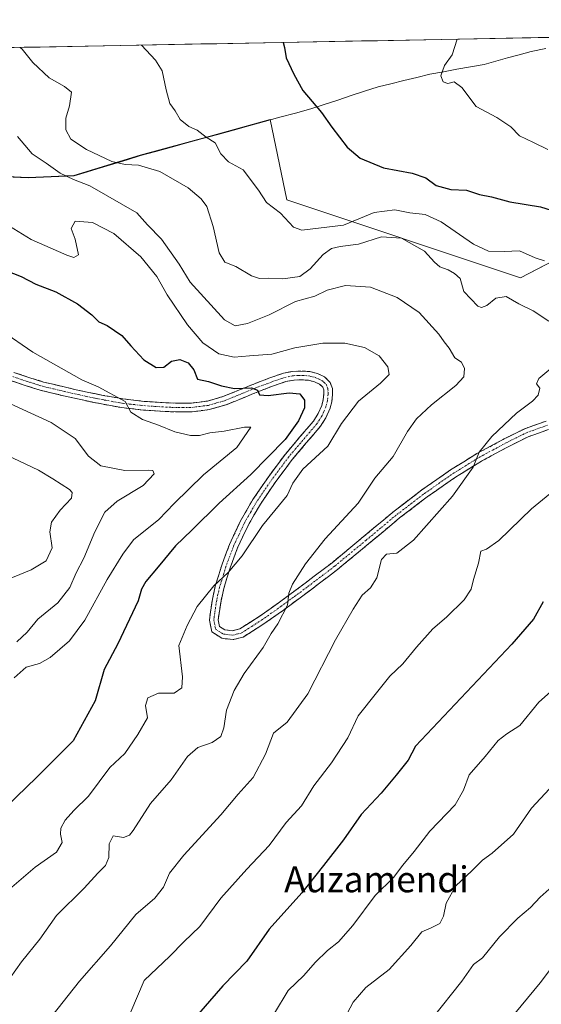
# Model space of a CAD drawing. Units: metres. Extents: x 627615 to 631064, y 4745809 to 4748187.
# Drawn here: x 629217 to 629379, y 4747857 to 4748161 of the extents above; entities that cross this region are included whole.
import ezdxf
from ezdxf.enums import TextEntityAlignment as Align

# ---------------------------------------------------------------- set-up
doc = ezdxf.new("R2010")
doc.units = ezdxf.units.M
doc.header["$MEASUREMENT"] = 0
doc.linetypes.add('TRAZO_Y_PUNTO', pattern=[1, 0.5, -0.25, 0, -0.25])
doc.linetypes.add('TRAZOSX2', pattern=[1.5, 1, -0.5])
for name, color, linetype, lineweight in [('Arbolado forestal CxS', 92, 'Continuous', 0), ('Camino', 19, 'TRAZOSX2', 0), ('Camino Cxs', 19, 'Continuous', 0), ('Camino eje', 19, 'TRAZO_Y_PUNTO', 0), ('Curva de nivel maestra', 36, 'Continuous', 30), ('Curva de nivel normal', 36, 'Continuous', 0), ('Municipio', 9, 'Continuous', 13), ('Municipio CxS', 142, 'Continuous', 0), ('Texto cartográfico', 19, 'Continuous', 0)]:
    doc.layers.add(name, color=color, linetype=linetype, lineweight=lineweight)
doc.styles.add('Arial', font='txt', dxfattribs={"height": 0.2})

# ---------------------------------------------------------------- blocks, each defined once
blk = doc.blocks.new('*U150')
at = {"layer": 'Arbolado forestal CxS', "color": 92, "linetype": 'Continuous', "lineweight": 0}
blk.add_polyline3d([(629191.2273, 4748113.9493, 953.0784), (629219.8073, 4748112.6687, 956.5893), (629234.0173, 4748113.2385, 959.1711), (629254.5777, 4748119.5281, 965.1893), (629276.1579, 4748125.4577, 970.0168), (629294.7783, 4748130.5649, 973.1001), (629299.9171, 4748105.7249, 970.9307), (629372.3145, 4748081.5911, 966.1649), (629410.0225, 4748101.1981, 975.0522)], dxfattribs=at)
blk = doc.blocks.new('*U173')
at = {"layer": 'Municipio CxS', "color": 142, "linetype": 'Continuous', "lineweight": 0}
for points in [[(629213.5874, 4748152.8506, 964.2524), (629218.5625, 4748152.9441, 964.9428), (629223.5377, 4748153.0376, 965.8016), (629228.5129, 4748153.1312, 966.6479), (629233.4881, 4748153.2247, 967.4497), (629238.4633, 4748153.3182, 968.2042), (629243.4385, 4748153.4118, 968.8222), (629248.4137, 4748153.5053, 969.3874), (629253.3889, 4748153.5988, 969.8765), (629258.3641, 4748153.6924, 970.2142), (629263.3392, 4748153.7859, 970.6868), (629268.3144, 4748153.8794, 971.1979), (629273.2896, 4748153.973, 971.7561), (629278.2648, 4748154.0665, 972.5098), (629283.24, 4748154.16, 973.2059), (629288.2152, 4748154.2536, 973.7978), (629293.1904, 4748154.3471, 974.2343), (629298.1656, 4748154.4406, 974.7779), (629303.1407, 4748154.5342, 975.3487), (629308.1159, 4748154.6277, 975.8243), (629313.0911, 4748154.7212, 976.342), (629318.0663, 4748154.8147, 976.6603), (629323.0415, 4748154.9083, 977.0194), (629328.0167, 4748155.0018, 977.4304), (629332.9919, 4748155.0953, 977.916), (629337.9671, 4748155.1889, 978.335), (629342.9423, 4748155.2824, 978.7045), (629347.9174, 4748155.3759, 979.2637), (629352.8926, 4748155.4695, 979.9969), (629357.8678, 4748155.563, 980.5911), (629362.843, 4748155.6565, 981.2497), (629367.8182, 4748155.7501, 981.9932), (629372.7934, 4748155.8436, 982.6446), (629377.7686, 4748155.9371, 983.3498), (629382.7438, 4748156.0307, 983.8069)], [(629380.1, 4748152.5425, 983.2997), (629375.55, 4748151.65, 982.852), (629371.9225, 4748150.65, 982.3139), (629368.295, 4748149.65, 981.8303), (629364.6675, 4748148.65, 981.4225), (629361.04, 4748147.65, 981.1014), (629356.835, 4748146.89, 980.6246), (629352.63, 4748146.13, 980.1919), (629348.425, 4748145.37, 979.8921), (629344.22, 4748144.61, 979.4614), (629340.21, 4748143.635, 978.801), (629336.2, 4748142.66, 978.0201), (629332.19, 4748141.685, 977.6049), (629328.18, 4748140.71, 977.241), (629324.02, 4748139.35, 976.8366), (629319.86, 4748137.99, 976.5609), (629315.7, 4748136.63, 976.2468), (629311.54, 4748135.27, 975.1414), (629307.38, 4748133.91, 974.7383), (629302.5836, 4748132.5927, 974.1588), (629297.7873, 4748131.2755, 973.4288), (629292.9909, 4748129.9582, 972.9184), (629288.1945, 4748128.6409, 972.2893), (629283.3982, 4748127.3236, 971.4441), (629278.6018, 4748126.0064, 970.5532), (629273.8055, 4748124.6891, 969.6862), (629269.0091, 4748123.3718, 968.8109), (629264.2127, 4748122.0545, 967.9224), (629259.4164, 4748120.7373, 966.9825), (629254.62, 4748119.42, 966.0114), (629250.51, 4748118.164, 965.2534), (629246.4, 4748116.908, 964.8715), (629242.29, 4748115.652, 963.383), (629238.18, 4748114.396, 961.6765), (629234.07, 4748113.14, 960.0736), (629229.3333, 4748112.95, 959.092), (629224.5967, 4748112.76, 958.1026), (629219.86, 4748112.57, 957.3087), (629219.86, 4748112.57, 957.3087), (629215.095, 4748112.7833, 956.8895)]]:
    blk.add_polyline3d(points, dxfattribs=at)
blk = doc.blocks.new('*U175')
at = {"layer": 'Municipio', "color": 9, "linetype": 'Continuous', "lineweight": 13}
blk.add_polyline3d([(629215.095, 4748112.7833, 956.8895), (629219.86, 4748112.57, 957.3087), (629224.5967, 4748112.76, 958.1026), (629229.3333, 4748112.95, 959.092), (629234.07, 4748113.14, 960.0736), (629238.18, 4748114.396, 961.6765), (629242.29, 4748115.652, 963.383), (629246.4, 4748116.908, 964.8715), (629250.51, 4748118.164, 965.2534), (629254.62, 4748119.42, 966.0114), (629259.4164, 4748120.7373, 966.9825), (629264.2127, 4748122.0545, 967.9224), (629269.0091, 4748123.3718, 968.8109), (629273.8055, 4748124.6891, 969.6862), (629278.6018, 4748126.0064, 970.5532), (629283.3982, 4748127.3236, 971.4441), (629288.1945, 4748128.6409, 972.2893), (629292.9909, 4748129.9582, 972.9184), (629297.7873, 4748131.2755, 973.4288), (629302.5836, 4748132.5927, 974.1588), (629307.38, 4748133.91, 974.7383), (629311.54, 4748135.27, 975.1414), (629315.7, 4748136.63, 976.2468), (629319.86, 4748137.99, 976.5609), (629324.02, 4748139.35, 976.8366), (629328.18, 4748140.71, 977.241), (629332.19, 4748141.685, 977.6049), (629336.2, 4748142.66, 978.0201), (629340.21, 4748143.635, 978.801), (629344.22, 4748144.61, 979.4614), (629348.425, 4748145.37, 979.8921), (629352.63, 4748146.13, 980.1919), (629356.835, 4748146.89, 980.6246), (629361.04, 4748147.65, 981.1014), (629364.6675, 4748148.65, 981.4225), (629368.295, 4748149.65, 981.8303), (629371.9225, 4748150.65, 982.3139), (629375.55, 4748151.65, 982.852), (629380.1, 4748152.5425, 983.2997)], dxfattribs=at)
blk = doc.blocks.new('*U176')
at = {"layer": 'Municipio', "color": 9, "linetype": 'Continuous', "lineweight": 13}
blk.add_polyline3d([(629215.095, 4748112.7833, 956.8895), (629219.86, 4748112.57, 957.3087), (629224.5967, 4748112.76, 958.1026), (629229.3333, 4748112.95, 959.092), (629234.07, 4748113.14, 960.0736), (629238.18, 4748114.396, 961.6765), (629242.29, 4748115.652, 963.383), (629246.4, 4748116.908, 964.8715), (629250.51, 4748118.164, 965.2534), (629254.62, 4748119.42, 966.0114), (629259.4164, 4748120.7373, 966.9825), (629264.2127, 4748122.0545, 967.9224), (629269.0091, 4748123.3718, 968.8109), (629273.8055, 4748124.6891, 969.6862), (629278.6018, 4748126.0064, 970.5532), (629283.3982, 4748127.3236, 971.4441), (629288.1945, 4748128.6409, 972.2893), (629292.9909, 4748129.9582, 972.9184), (629297.7873, 4748131.2755, 973.4288), (629302.5836, 4748132.5927, 974.1588), (629307.38, 4748133.91, 974.7383), (629311.54, 4748135.27, 975.1414), (629315.7, 4748136.63, 976.2468), (629319.86, 4748137.99, 976.5609), (629324.02, 4748139.35, 976.8366), (629328.18, 4748140.71, 977.241), (629332.19, 4748141.685, 977.6049), (629336.2, 4748142.66, 978.0201), (629340.21, 4748143.635, 978.801), (629344.22, 4748144.61, 979.4614), (629348.425, 4748145.37, 979.8921), (629352.63, 4748146.13, 980.1919), (629356.835, 4748146.89, 980.6246), (629361.04, 4748147.65, 981.1014), (629364.6675, 4748148.65, 981.4225), (629368.295, 4748149.65, 981.8303), (629371.9225, 4748150.65, 982.3139), (629375.55, 4748151.65, 982.852), (629380.1, 4748152.5425, 983.2997)], dxfattribs=at)
blk = doc.blocks.new('*U240')
at = {"layer": 'Curva de nivel maestra', "color": 36, "linetype": 'Continuous', "lineweight": 30}
for points in [[(629298.8, 4748154.45, 975), (629299.22, 4748152.93, 975), (629299.69, 4748149.69, 975), (629302.1, 4748144.6, 975), (629304.9, 4748139.54, 975), (629310.66, 4748132.73, 975), (629313.92, 4748128.18, 975), (629318.6, 4748122.04, 975), (629322.6, 4748118.64, 975), (629329.86, 4748115.64, 975), (629338.72, 4748113.96, 975), (629342.96, 4748112.54, 975), (629346.22, 4748110.12, 975), (629350.73, 4748108.9, 975), (629355.58, 4748108.75, 975), (629359.65, 4748107.43, 975), (629363.31, 4748106.68, 975), (629369, 4748105.15, 975), (629378.5, 4748103.6, 975), (629383.78, 4748101.9, 975)], [(629379.35, 4747981.34, 975), (629376.3, 4747975.89, 975), (629369.58, 4747968.21, 975), (629339.76, 4747936.64, 975), (629337.47, 4747932.31, 975), (629333.77, 4747927.67, 975), (629329.18, 4747922.12, 975), (629323.01, 4747915.45, 975), (629317.47, 4747907.67, 975), (629311.26, 4747899.73, 975), (629304.56, 4747891.26, 975), (629294.45, 4747880.01, 975), (629287.52, 4747870.1, 975), (629280.13, 4747862.46, 975), (629270.51, 4747851.38, 975)]]:
    blk.add_polyline3d(points, dxfattribs=at)
blk = doc.blocks.new('*U251')
at = {"layer": 'Curva de nivel maestra', "color": 36, "linetype": 'Continuous', "lineweight": 30}
blk.add_polyline3d([(629210.48, 4748084.78, 950), (629217.64, 4748082.02, 950), (629222.2, 4748079.68, 950), (629228.41, 4748077.29, 950), (629235.08, 4748073.56, 950), (629239.52, 4748070.09, 950), (629241.7, 4748067.94, 950), (629244.28, 4748066.86, 950), (629248.88, 4748063.79, 950), (629251.65, 4748060.56, 950), (629255.71, 4748056.24, 950), (629259.44, 4748053.82, 950), (629261.83, 4748053.9, 950), (629264.21, 4748055.76, 950), (629266.77, 4748056.34, 950), (629269.38, 4748055.29, 950), (629271.16, 4748053.07, 950), (629272.24, 4748050.2, 950), (629275.72, 4748049.54, 950), (629279.67, 4748048.16, 950), (629283.76, 4748047.38, 950), (629289, 4748047.58, 950), (629290.9, 4748046.81, 950), (629291.5, 4748045.42, 950), (629294.13, 4748045.14, 950), (629300.68, 4748046.01, 950), (629303.98, 4748045.66, 950), (629305.46, 4748043.72, 950), (629305.38, 4748041.34, 950), (629303.55, 4748037.3, 950), (629299.4, 4748031.54, 950), (629288.78, 4748020.67, 950), (629279.01, 4748011.8, 950), (629270.55, 4748003.49, 950), (629265.43, 4747998.68, 950), (629260.09, 4747992.1, 950), (629256.28, 4747987.63, 950), (629254.9, 4747985.25, 950), (629253.88, 4747981.65, 950), (629247.6, 4747968.29, 950), (629243.4, 4747960.35, 950), (629240.55, 4747950.66, 950), (629233.79, 4747938.29, 950), (629222.43, 4747926.89, 950), (629209.98, 4747914.98, 950)], dxfattribs=at)

msp = doc.modelspace()

# ---------------------------------------------------------------- linework, layer by layer
at = {"layer": 'Arbolado forestal CxS', "color": 92, "linetype": 'Continuous', "lineweight": 0}
for points in [[(629410.02, 4748101.2, 975.05), (629372.31, 4748081.59, 966.16), (629299.92, 4748105.72, 970.93), (629294.78, 4748130.56, 973.1), (629276.16, 4748125.46, 970.02), (629254.58, 4748119.53, 965.19), (629234.02, 4748113.24, 959.17), (629219.81, 4748112.67, 956.59), (629191.23, 4748113.95, 953.08), (629162.28, 4748113.95, 947.95), (629145.56, 4748113.5, 945.29), (629137.29, 4748113.28, 944.1), (629112.35, 4748115.9, 943.27), (629091.73, 4748118.5, 942.59), (629068.81, 4748121.93, 939.06), (629052.77, 4748124.25, 937.41), (629033.3, 4748126.36, 934.95), (629031.74, 4748126.46, 934.52), (629038.24, 4748142.14, 941.62), (629049.8, 4748149.26, 948.38), (629049.84, 4748149.77, 948.59), (629673.4, 4748161.49, 986.42)], [(629673.4, 4748161.49, 986.42), (629049.84, 4748149.77, 948.59)], [(629410.02, 4748101.2, 975.05), (629372.31, 4748081.59, 966.16), (629299.92, 4748105.72, 970.93), (629294.78, 4748130.56, 973.1), (629276.16, 4748125.46, 970.02), (629254.58, 4748119.53, 965.19), (629234.02, 4748113.24, 959.17), (629219.81, 4748112.67, 956.59), (629191.23, 4748113.95, 953.08), (629162.28, 4748113.95, 947.95), (629145.56, 4748113.5, 945.29)], [(629410.02, 4748101.2, 975.05), (629372.31, 4748081.59, 966.16), (629299.92, 4748105.72, 970.93), (629294.78, 4748130.56, 973.1), (629276.16, 4748125.46, 970.02), (629254.58, 4748119.53, 965.19), (629234.02, 4748113.24, 959.17), (629219.81, 4748112.67, 956.59), (629191.23, 4748113.95, 953.08), (629162.28, 4748113.95, 947.95), (629145.56, 4748113.5, 945.29)]]:
    msp.add_polyline3d(points, dxfattribs=at)
at = {"layer": 'Camino', "color": 19, "linetype": 'TRAZOSX2', "lineweight": 0}
for points in [[(629215.46, 4748052.3), (629220.05, 4748050.78), (629224.64, 4748049.33), (629231.37, 4748047.71), (629238.14, 4748046.22), (629243.62, 4748045.1), (629249.15, 4748044.11), (629255.81, 4748043.36), (629262.46, 4748042.93), (629266.45, 4748042.76), (629270.43, 4748042.83), (629275.36, 4748043.45), (629280.16, 4748044.81), (629285.31, 4748046.9), (629290.43, 4748049.01), (629294.63, 4748050.59), (629298.91, 4748052.08), (629301.81, 4748052.63), (629304.74, 4748052.75), (629307.08, 4748052.55), (629309.41, 4748051.95), (629311.6, 4748050.98), (629313.38, 4748049.23), (629314.05, 4748047.36), (629314.08, 4748045.49), (629313.88, 4748043.36), (629313.34, 4748041.23), (629312.05, 4748038.29), (629310.37, 4748035.63), (629305.97, 4748030.47), (629301.6, 4748025.33), (629296.53, 4748018.55), (629291.74, 4748011.57), (629287.94, 4748004.96), (629284.7, 4747998.03), (629282.35, 4747991.8), (629280.41, 4747985.42), (629279.56, 4747981.58), (629278.94, 4747977.71), (629278.71, 4747975.7), (629279.1, 4747973.68), (629280.77, 4747972.62), (629283.13, 4747972.34), (629285.34, 4747972.91), (629291.36, 4747976.75), (629297.28, 4747980.91), (629305.64, 4747987.1), (629313.95, 4747993.42), (629323.59, 4748001.39), (629333.18, 4748009.39), (629341.78, 4748015.94), (629350.66, 4748022.16), (629358.82, 4748027.19), (629367.26, 4748031.73), (629373.61, 4748034.89), (629380.22, 4748037.26)], [(629381, 4748034.66), (629374.67, 4748032.39), (629368.51, 4748029.32), (629360.17, 4748024.84), (629352.14, 4748019.89), (629343.38, 4748013.76), (629334.87, 4748007.27), (629325.32, 4747999.31), (629315.63, 4747991.3), (629307.27, 4747984.94), (629298.86, 4747978.72), (629292.87, 4747974.5), (629286.43, 4747970.4), (629283.31, 4747969.6), (629279.84, 4747970.01), (629276.67, 4747972.02), (629275.97, 4747975.59), (629276.26, 4747978.08), (629276.9, 4747982.09), (629277.79, 4747986.11), (629279.79, 4747992.67), (629282.21, 4747999.08), (629285.53, 4748006.21), (629289.45, 4748013.01), (629294.33, 4748020.13), (629299.48, 4748027.02), (629303.91, 4748032.22), (629308.18, 4748037.24), (629309.66, 4748039.56), (629310.77, 4748042.11), (629311.2, 4748043.82), (629311.37, 4748045.6), (629311.35, 4748046.87), (629311.04, 4748047.73), (629310.05, 4748048.71), (629308.52, 4748049.38), (629306.62, 4748049.88), (629304.68, 4748050.04), (629302.12, 4748049.94), (629299.61, 4748049.46), (629295.55, 4748048.05), (629291.43, 4748046.49), (629286.33, 4748044.39), (629281.04, 4748042.25), (629275.91, 4748040.79), (629270.62, 4748040.13), (629266.42, 4748040.06), (629262.32, 4748040.22), (629255.57, 4748040.67), (629248.76, 4748041.43), (629243.11, 4748042.44), (629237.58, 4748043.58), (629230.77, 4748045.08), (629223.92, 4748046.72), (629219.21, 4748048.2), (629214.69, 4748049.7)]]:
    msp.add_lwpolyline(points, dxfattribs=at)
at = {"layer": 'Camino Cxs', "color": 19, "linetype": 'Continuous', "lineweight": 0}
for points in [[(629215.46, 4748052.3, 942.09), (629220.05, 4748050.78, 942.5), (629224.64, 4748049.33, 942.51), (629228.01, 4748048.52, 942.65), (629231.37, 4748047.71, 943.17), (629234.76, 4748046.97, 943.66), (629238.14, 4748046.22, 944.03), (629240.88, 4748045.66, 944.25), (629243.62, 4748045.1, 944.48), (629246.39, 4748044.61, 944.73), (629249.15, 4748044.11, 944.9), (629252.48, 4748043.74, 945.14), (629255.81, 4748043.36, 945.44), (629259.14, 4748043.15, 946.1), (629262.46, 4748042.93, 946.66), (629266.45, 4748042.76, 946.91), (629270.43, 4748042.83, 947.32), (629275.36, 4748043.45, 947.71), (629280.16, 4748044.81, 948.69), (629282.74, 4748045.86, 949.38), (629285.31, 4748046.9, 949.83), (629287.87, 4748047.96, 950.1), (629290.43, 4748049.01, 950.49), (629294.63, 4748050.59, 951.53), (629298.91, 4748052.08, 951.95), (629301.81, 4748052.63, 951.68), (629304.74, 4748052.75, 951.98), (629307.08, 4748052.55, 952.12), (629309.41, 4748051.95, 952.03), (629311.6, 4748050.98, 951.82), (629313.38, 4748049.23, 951.48), (629314.05, 4748047.36, 951.41), (629314.08, 4748045.49, 951.48), (629313.88, 4748043.36, 951.55), (629313.34, 4748041.23, 951.93), (629312.05, 4748038.29, 951.8), (629310.37, 4748035.63, 952.01), (629308.17, 4748033.05, 952.16), (629305.97, 4748030.47, 951.99), (629303.79, 4748027.9, 952.19), (629301.6, 4748025.33, 952.21), (629299.07, 4748021.94, 952.69), (629296.53, 4748018.55, 952.41), (629294.14, 4748015.06, 953.01), (629291.74, 4748011.57, 953.11), (629289.84, 4748008.27, 953.48), (629287.94, 4748004.96, 953.77), (629286.32, 4748001.5, 953.88), (629284.7, 4747998.03, 954.36), (629283.53, 4747994.92, 954.71), (629282.35, 4747991.8, 954.86), (629281.38, 4747988.61, 954.96), (629280.41, 4747985.42, 955.47), (629279.56, 4747981.58, 956.07), (629278.94, 4747977.71, 956.45), (629278.71, 4747975.7, 956.38), (629279.1, 4747973.68, 956.43), (629280.77, 4747972.62, 956.73), (629283.13, 4747972.34, 957.21), (629285.34, 4747972.91, 957.68), (629288.35, 4747974.83, 958.27), (629291.36, 4747976.75, 958.85), (629294.32, 4747978.83, 959.19), (629297.28, 4747980.91, 959.43), (629300.07, 4747982.97, 959.83), (629302.85, 4747985.04, 960.18), (629305.64, 4747987.1, 960.69), (629308.41, 4747989.21, 961.01), (629311.18, 4747991.31, 961.33), (629313.95, 4747993.42, 961.56), (629317.16, 4747996.08, 961.67), (629320.38, 4747998.73, 961.82), (629323.59, 4748001.39, 962.05), (629326.79, 4748004.06, 962.28), (629329.98, 4748006.72, 962.37), (629333.18, 4748009.39, 962.36), (629336.05, 4748011.57, 962.52), (629338.91, 4748013.76, 962.65), (629341.78, 4748015.94, 962.64), (629344.74, 4748018.01, 963.03), (629347.7, 4748020.09, 963.44), (629350.66, 4748022.16, 963.99), (629354.74, 4748024.68, 964.48), (629358.82, 4748027.19, 965), (629363.04, 4748029.46, 965.18), (629367.26, 4748031.73, 965.5), (629370.44, 4748033.31, 965.77), (629373.61, 4748034.89, 965.95), (629376.92, 4748036.08, 966.2), (629380.22, 4748037.26, 966.47)], [(629381, 4748034.66, 967.04), (629377.84, 4748033.53, 966.63), (629374.67, 4748032.39, 966.41), (629371.59, 4748030.86, 966.32), (629368.51, 4748029.32, 965.96), (629364.34, 4748027.08, 965.6), (629360.17, 4748024.84, 965.26), (629356.16, 4748022.37, 964.77), (629352.14, 4748019.89, 964.28), (629349.22, 4748017.85, 963.83), (629346.3, 4748015.8, 963.39), (629343.38, 4748013.76, 963.06), (629340.54, 4748011.6, 963.13), (629337.71, 4748009.43, 962.93), (629334.87, 4748007.27, 962.83), (629331.69, 4748004.62, 962.77), (629328.5, 4748001.96, 962.74), (629325.32, 4747999.31, 962.37), (629322.09, 4747996.64, 962.2), (629318.86, 4747993.97, 961.97), (629315.63, 4747991.3, 961.92), (629312.84, 4747989.18, 961.64), (629310.06, 4747987.06, 961.41), (629307.27, 4747984.94, 961.04), (629304.47, 4747982.87, 960.61), (629301.66, 4747980.79, 960.3), (629298.86, 4747978.72, 959.87), (629295.87, 4747976.61, 959.51), (629292.87, 4747974.5, 959), (629289.65, 4747972.45, 958.46), (629286.43, 4747970.4, 958), (629283.31, 4747969.6, 957.27), (629279.84, 4747970.01, 956.59), (629276.67, 4747972.02, 956.04), (629275.97, 4747975.59, 955.84), (629276.26, 4747978.08, 955.8), (629276.9, 4747982.09, 955.56), (629277.79, 4747986.11, 955.09), (629278.79, 4747989.39, 954.67), (629279.79, 4747992.67, 954.4), (629281, 4747995.88, 954.23), (629282.21, 4747999.08, 954.04), (629283.87, 4748002.65, 953.5), (629285.53, 4748006.21, 953.15), (629287.49, 4748009.61, 953.06), (629289.45, 4748013.01, 952.73), (629291.89, 4748016.57, 952.34), (629294.33, 4748020.13, 951.83), (629296.91, 4748023.58, 952.12), (629299.48, 4748027.02, 951.45), (629301.7, 4748029.62, 951.35), (629303.91, 4748032.22, 951.13), (629306.05, 4748034.73, 951.49), (629308.18, 4748037.24, 951.56), (629309.66, 4748039.56, 951.26), (629310.77, 4748042.11, 951.11), (629311.2, 4748043.82, 951.09), (629311.37, 4748045.6, 951.13), (629311.35, 4748046.87, 951.13), (629311.04, 4748047.73, 951.12), (629310.05, 4748048.71, 951.17), (629308.52, 4748049.38, 951.33), (629306.62, 4748049.88, 951.43), (629304.68, 4748050.04, 951.37), (629302.12, 4748049.94, 951.22), (629299.61, 4748049.46, 951.12), (629295.55, 4748048.05, 950.45), (629291.43, 4748046.49, 949.95), (629288.88, 4748045.44, 949.66), (629286.33, 4748044.39, 949.26), (629283.69, 4748043.32, 948.57), (629281.04, 4748042.25, 948.03), (629278.48, 4748041.52, 947.73), (629275.91, 4748040.79, 947.48), (629273.27, 4748040.46, 947.36), (629270.62, 4748040.13, 947.2), (629266.42, 4748040.06, 946.85), (629262.32, 4748040.22, 946.21), (629258.95, 4748040.45, 945.73), (629255.57, 4748040.67, 945.23), (629252.17, 4748041.05, 944.74), (629248.76, 4748041.43, 944.57), (629245.94, 4748041.94, 944.36), (629243.11, 4748042.44, 943.83), (629240.35, 4748043.01, 943.53), (629237.58, 4748043.58, 943.37), (629234.18, 4748044.33, 943.15), (629230.77, 4748045.08, 942.75), (629227.35, 4748045.9, 942.07), (629223.92, 4748046.72, 941.87), (629219.21, 4748048.2, 941.73), (629214.69, 4748049.7, 941.54)]]:
    msp.add_polyline3d(points, dxfattribs=at)
at = {"layer": 'Camino eje', "color": 19, "linetype": 'TRAZO_Y_PUNTO', "lineweight": 0}
msp.add_lwpolyline([(629215.08, 4748051), (629219.63, 4748049.49), (629221.93, 4748048.77), (629224.28, 4748048.03), (629227.71, 4748047.21), (629231.07, 4748046.4), (629237.86, 4748044.9), (629240.6, 4748044.34), (629243.37, 4748043.77), (629248.96, 4748042.77), (629252.36, 4748042.39), (629255.69, 4748042.02), (629259.07, 4748041.79), (629262.39, 4748041.58), (629264.39, 4748041.49), (629266.44, 4748041.41), (629270.53, 4748041.48), (629272.99, 4748041.79), (629275.64, 4748042.12), (629278.2, 4748042.85), (629280.6, 4748043.53), (629283.25, 4748044.6), (629285.82, 4748045.65), (629290.93, 4748047.75), (629293.03, 4748048.54), (629295.09, 4748049.32), (629299.26, 4748050.77), (629300.52, 4748051.01), (629301.97, 4748051.29), (629303.43, 4748051.35), (629304.71, 4748051.4), (629305.68, 4748051.32), (629306.85, 4748051.22), (629308.02, 4748050.92), (629308.97, 4748050.67), (629309.73, 4748050.33), (629310.83, 4748049.85), (629311.32, 4748049.36), (629312.21, 4748048.48), (629312.62, 4748047.33), (629312.72, 4748046.18), (629312.73, 4748045.55), (629312.54, 4748043.59), (629312.06, 4748041.67), (629311.41, 4748040.2), (629310.86, 4748038.93), (629310.02, 4748037.6), (629309.28, 4748036.44), (629307.08, 4748033.86), (629302.76, 4748028.78), (629300.54, 4748026.18), (629295.43, 4748019.34), (629293.04, 4748015.85), (629290.6, 4748012.29), (629288.7, 4748008.99), (629286.74, 4748005.59), (629285.08, 4748002.02), (629283.46, 4747998.56), (629281.07, 4747992.24), (629280.1, 4747989.05), (629279.1, 4747985.77), (629278.23, 4747981.84), (629277.6, 4747977.9), (629277.49, 4747976.89), (629277.34, 4747975.65), (629277.54, 4747974.64), (629277.89, 4747972.85), (629280.31, 4747971.32), (629283.22, 4747970.97), (629285.89, 4747971.66), (629289.11, 4747973.71), (629292.12, 4747975.63), (629295.11, 4747977.74), (629298.07, 4747979.82), (629302.28, 4747982.93), (629306.46, 4747986.02), (629314.79, 4747992.36), (629324.46, 4748000.35), (629329.23, 4748004.33), (629334.03, 4748008.33), (629338.33, 4748011.61), (629342.58, 4748014.85), (629346.96, 4748017.92), (629351.4, 4748021.03), (629359.5, 4748026.02), (629363.72, 4748028.29), (629367.89, 4748030.53), (629370.97, 4748032.06), (629374.14, 4748033.64), (629380.61, 4748035.96)], dxfattribs=at)
at = {"layer": 'Curva de nivel normal', "color": 36, "linetype": 'Continuous', "lineweight": 0}
for points in [[(629352.66, 4748155.46, 980), (629351.18, 4748150.66, 980), (629348.74, 4748147.28, 980), (629347.66, 4748144.1, 980), (629348.36, 4748142.28, 980), (629349.84, 4748141.73, 980), (629351.76, 4748142.21, 980), (629354.15, 4748140.48, 980), (629358.58, 4748134.62, 980), (629364.93, 4748131.22, 980), (629369.31, 4748128.32, 980), (629371.95, 4748125.54, 980), (629376.33, 4748123.51, 980), (629380.72, 4748121.27, 980)], [(629217.35, 4748152.92, 965), (629218.04, 4748152.34, 965), (629221.27, 4748148.22, 965), (629226.39, 4748143.47, 965), (629231.09, 4748140.81, 965), (629233.24, 4748139.01, 965), (629232.61, 4748134.85, 965), (629231.46, 4748131.04, 965), (629231.51, 4748127.42, 965), (629233.11, 4748124.5, 965), (629237.87, 4748121.35, 965), (629245.78, 4748117.64, 965), (629249.86, 4748116.67, 965), (629254.01, 4748116.5, 965), (629260.66, 4748114.48, 965), (629269.4, 4748109.45, 965), (629273.42, 4748106.06, 965), (629275.17, 4748103.67, 965), (629277.12, 4748097.48, 965), (629278.97, 4748089.33, 965), (629280.79, 4748086.48, 965), (629284.15, 4748085.06, 965), (629288.96, 4748082.2, 965), (629291.44, 4748081.35, 965), (629294.24, 4748081.48, 965), (629298.66, 4748081.26, 965), (629303.94, 4748082, 965), (629307.12, 4748084.33, 965), (629311.2, 4748088.84, 965), (629313.74, 4748090.62, 965), (629316.43, 4748091.29, 965), (629322.09, 4748091.97, 965), (629329.26, 4748094.27, 965), (629335.42, 4748093.87, 965), (629342.56, 4748089.86, 965), (629345.63, 4748086.45, 965), (629347.36, 4748085, 965), (629349.95, 4748084.05, 965), (629351.9, 4748082.91, 965), (629353.66, 4748081.43, 965), (629354.76, 4748077.35, 965), (629359.08, 4748072.85, 965), (629360.23, 4748072.38, 965), (629361.91, 4748073.01, 965), (629364.71, 4748075.3, 965), (629367.91, 4748075.8, 965), (629371.8, 4748073.54, 965), (629376.22, 4748071.39, 965), (629381.08, 4748068.17, 965)], [(629254.89, 4748153.63, 970), (629259.31, 4748148.93, 970), (629261.35, 4748145.62, 970), (629262.61, 4748139.77, 970), (629263.68, 4748135.59, 970), (629265.35, 4748133.26, 970), (629266.92, 4748130.58, 970), (629269.63, 4748128.44, 970), (629272.2, 4748127.26, 970), (629274.94, 4748125.11, 970), (629277.72, 4748123.36, 970), (629279.46, 4748119.98, 970), (629281.86, 4748117.5, 970), (629286.45, 4748115.03, 970), (629291.2, 4748108.77, 970), (629293.69, 4748104.93, 970), (629298, 4748101.57, 970), (629302.01, 4748097.32, 970), (629304.56, 4748096.33, 970), (629317.54, 4748097.89, 970), (629326.96, 4748101.79, 970), (629333.43, 4748102.64, 970), (629338.02, 4748101.68, 970), (629342.81, 4748101.16, 970), (629347.69, 4748098.94, 970), (629357.76, 4748092.03, 970), (629362.38, 4748089.88, 970), (629367.25, 4748089.71, 970), (629371.99, 4748089.99, 970), (629376.87, 4748087.8, 970), (629379.7, 4748086.82, 970)], [(629216.52, 4748125.38, 960), (629221.11, 4748120, 960), (629225.46, 4748117.04, 960), (629229.75, 4748113.99, 960), (629233.87, 4748112.01, 960), (629238.9, 4748110.04, 960), (629253.45, 4748101.69, 960), (629256.78, 4748097.97, 960), (629261.16, 4748093.51, 960), (629266.58, 4748085.86, 960), (629270.01, 4748080.27, 960), (629280.66, 4748068.58, 960), (629283.94, 4748066.78, 960), (629287.76, 4748067.44, 960), (629294.43, 4748070.14, 960), (629302.64, 4748074.28, 960), (629308.6, 4748075.94, 960), (629312.47, 4748077.82, 960), (629318.11, 4748079.25, 960), (629325.81, 4748078.66, 960), (629334.07, 4748075.55, 960), (629340.93, 4748070.84, 960), (629347.04, 4748064.17, 960), (629348.65, 4748061.77, 960), (629350.26, 4748059.83, 960), (629351.94, 4748056.87, 960), (629354.01, 4748055.44, 960), (629354.94, 4748053.51, 960), (629354.7, 4748050.98, 960), (629352.27, 4748048.25, 960), (629344.76, 4748042.27, 960), (629340.09, 4748037.92, 960), (629337.35, 4748034.02, 960), (629332.92, 4748026.26, 960), (629327.19, 4748019.56, 960), (629321.98, 4748011.88, 960), (629311.82, 4748000.82, 960), (629305.72, 4747993.07, 960), (629301.66, 4747986.72, 960), (629300.6, 4747983.98, 960), (629300.15, 4747980.22, 960), (629297.2, 4747974.53, 960), (629295.11, 4747971.45, 960), (629292.64, 4747967.16, 960), (629286.76, 4747959.08, 960), (629283.61, 4747953.81, 960), (629281.28, 4747947.78, 960), (629280.46, 4747942.31, 960), (629279.5, 4747939.57, 960), (629276.86, 4747937.73, 960), (629272.37, 4747936.18, 960), (629269.2, 4747933.42, 960), (629264.14, 4747926.17, 960), (629257.69, 4747918.88, 960), (629252.38, 4747910.53, 960), (629251.26, 4747909.05, 960), (629249.39, 4747908.3, 960), (629246.14, 4747908.87, 960), (629244.98, 4747906.38, 960), (629244.8, 4747902.18, 960), (629243.75, 4747899.67, 960), (629241.46, 4747897.34, 960), (629237.14, 4747892.67, 960), (629228.58, 4747884.24, 960), (629223.41, 4747876.83, 960), (629217.76, 4747869.91, 960), (629212.5, 4747862.42, 960)], [(629212.74, 4748098.36, 955), (629220.76, 4748093.42, 955), (629231.84, 4748088.56, 955), (629233.98, 4748087.93, 955), (629235.48, 4748088.73, 955), (629234.36, 4748093.52, 955), (629233.21, 4748096.83, 955), (629234.43, 4748099.1, 955), (629239.72, 4748098.75, 955), (629246.39, 4748095.31, 955), (629254.69, 4748088.1, 955), (629259.73, 4748082, 955), (629262.84, 4748076.33, 955), (629269.14, 4748066.99, 955), (629273.98, 4748061.42, 955), (629278.9, 4748058.11, 955), (629283.63, 4748057.02, 955), (629288.39, 4748057.47, 955), (629295.27, 4748057.93, 955), (629302.39, 4748059.92, 955), (629311.09, 4748061.33, 955), (629317.86, 4748061.39, 955), (629324.01, 4748060.06, 955), (629328.56, 4748057.44, 955), (629331.21, 4748054, 955), (629331.63, 4748051.67, 955), (629328.99, 4748049, 955), (629322.14, 4748043.46, 955), (629316.91, 4748036.5, 955), (629312.59, 4748029.46, 955), (629304.88, 4748022.34, 955), (629301.83, 4748018, 955), (629300.08, 4748014.21, 955), (629292.44, 4748004.97, 955), (629286.09, 4747995.55, 955), (629281.76, 4747990.35, 955), (629277.38, 4747986.27, 955), (629272.19, 4747979.88, 955), (629269.11, 4747973.94, 955), (629266.51, 4747967.81, 955), (629267.59, 4747958.04, 955), (629267.48, 4747954.7, 955), (629265.09, 4747953.05, 955), (629260.22, 4747953.01, 955), (629256.91, 4747951.62, 955), (629256.16, 4747949.26, 955), (629256.75, 4747945.37, 955), (629253.76, 4747940.2, 955), (629249.76, 4747934.39, 955), (629245.11, 4747929.98, 955), (629238.49, 4747921.18, 955), (629234.01, 4747916.72, 955), (629231.35, 4747913.73, 955), (629229.96, 4747911.2, 955), (629229.82, 4747909.39, 955), (629230.41, 4747906.76, 955), (629228.65, 4747903.81, 955), (629221.98, 4747899.19, 955), (629214.82, 4747892.98, 955)], [(629211.7, 4748065.16, 945), (629221.34, 4748058.58, 945), (629236.42, 4748050.05, 945), (629241.48, 4748047.89, 945), (629249.87, 4748043.27, 945), (629251.67, 4748040, 945), (629255.24, 4748037.74, 945), (629260.17, 4748035.96, 945), (629265.28, 4748033.89, 945), (629270.08, 4748032.75, 945), (629272.87, 4748032.78, 945), (629276.05, 4748033.63, 945), (629280.54, 4748034.12, 945), (629286.84, 4748035.41, 945), (629288.81, 4748035.38, 945), (629284.43, 4748029.07, 945), (629274.09, 4748020.66, 945), (629265.09, 4748011.74, 945), (629260.27, 4748006.77, 945), (629252.48, 4748000.52, 945), (629249.14, 4747996.1, 945), (629244.34, 4747988.2, 945), (629237.37, 4747975.67, 945), (629232.6, 4747969.25, 945), (629226.69, 4747964.07, 945), (629223.33, 4747962.24, 945), (629219.24, 4747961.08, 945), (629215.51, 4747957.78, 945)], [(629382.94, 4748054.55, 965), (629378, 4748050.43, 965), (629377.22, 4748048.8, 965), (629378.25, 4748047.44, 965), (629377.72, 4748045.3, 965), (629375.99, 4748043.43, 965), (629371.01, 4748039.74, 965), (629363.4, 4748032.52, 965), (629359.5, 4748027.67, 965), (629357.6, 4748023, 965), (629351.26, 4748014, 965), (629339.21, 4748000.4, 965), (629333.98, 4747996.34, 965), (629330.8, 4747996.1, 965), (629329.29, 4747994.44, 965), (629327.77, 4747988.72, 965), (629325.9, 4747985.68, 965), (629323.23, 4747983.34, 965), (629320.51, 4747979.03, 965), (629314.98, 4747969.58, 965), (629306.43, 4747952.83, 965), (629300.02, 4747944.05, 965), (629295.79, 4747940.66, 965), (629293.35, 4747934.18, 965), (629289.55, 4747926.93, 965), (629284.91, 4747921.76, 965), (629279.55, 4747915.35, 965), (629268.05, 4747902.88, 965), (629263.59, 4747897.31, 965), (629261.72, 4747893, 965), (629259.04, 4747889.6, 965), (629253.2, 4747884.56, 965), (629245.37, 4747874.86, 965), (629235.77, 4747863.83, 965), (629227.14, 4747853, 965)], [(629210.44, 4748044.35, 940), (629226.95, 4748036.86, 940), (629234.44, 4748031.85, 940), (629238.48, 4748026.39, 940), (629242.31, 4748023.35, 940), (629249.82, 4748021.9, 940), (629257.22, 4748022.08, 940), (629258.41, 4748021.95, 940), (629258.84, 4748020.9, 940), (629255.49, 4748017.31, 940), (629247.4, 4748012.46, 940), (629243.58, 4748009.04, 940), (629240.51, 4748003, 940), (629237.05, 4747994.83, 940), (629234.76, 4747990.3, 940), (629232.72, 4747985.75, 940), (629228.99, 4747981.01, 940), (629222.83, 4747975.92, 940), (629219.54, 4747971.9, 940), (629216.31, 4747968.91, 940)], [(629189.82, 4748037.73, 935), (629223.05, 4748022.1, 935), (629227.44, 4748019.42, 935), (629232.66, 4748016.02, 935), (629233.51, 4748015.1, 935), (629233.25, 4748013.34, 935), (629229.77, 4748009.67, 935), (629227.11, 4748006, 935), (629226.54, 4748003, 935), (629227.26, 4747998, 935), (629225.47, 4747993.95, 935), (629220.76, 4747991.16, 935), (629211.49, 4747987.41, 935)], [(629385.95, 4748018.41, 970), (629375.67, 4748010.09, 970), (629365.61, 4748000.31, 970), (629361.74, 4747997.61, 970), (629359.99, 4747996.94, 970), (629359.24, 4747993.23, 970), (629357.72, 4747988.22, 970), (629357.02, 4747985.18, 970), (629354.85, 4747981.96, 970), (629349.42, 4747976.52, 970), (629345.14, 4747972.9, 970), (629340.09, 4747967.28, 970), (629335.87, 4747962.07, 970), (629331.88, 4747958.32, 970), (629327.69, 4747953.16, 970), (629322.06, 4747945.98, 970), (629318.88, 4747939.17, 970), (629313.73, 4747931.51, 970), (629308.27, 4747924.36, 970), (629304.44, 4747918.11, 970), (629299.74, 4747913, 970), (629294.5, 4747905.89, 970), (629287.51, 4747898.56, 970), (629279.52, 4747889.56, 970), (629273.02, 4747880.76, 970), (629268.02, 4747876.01, 970), (629263.71, 4747871.63, 970), (629255.76, 4747864.06, 970), (629251.68, 4747854.34, 970)], [(629384.42, 4747955.89, 980), (629377.94, 4747950.2, 980), (629372.14, 4747943.03, 980), (629368.1, 4747940.48, 980), (629365.43, 4747938.36, 980), (629361.37, 4747933.42, 980), (629356.36, 4747927.79, 980), (629354.64, 4747922.98, 980), (629352.02, 4747918.5, 980), (629344.23, 4747910.34, 980), (629339.38, 4747904, 980), (629335.9, 4747899.75, 980), (629333.02, 4747895.98, 980), (629327.27, 4747890.44, 980), (629320.39, 4747881.09, 980), (629315.92, 4747876.02, 980), (629312.51, 4747873.34, 980), (629308.73, 4747869.67, 980), (629305.18, 4747865.67, 980), (629300.37, 4747861, 980), (629296.09, 4747854, 980)], [(629381.27, 4747923.42, 985), (629375.67, 4747917.39, 985), (629370.09, 4747909.38, 985), (629363.54, 4747903.46, 985), (629360.56, 4747901.36, 985), (629357.21, 4747898.02, 985), (629352.27, 4747893.38, 985), (629349.28, 4747887.99, 985), (629348.49, 4747884, 985), (629347.33, 4747881.74, 985), (629344.38, 4747880.31, 985), (629341.74, 4747879.19, 985), (629338.39, 4747874.91, 985), (629331.64, 4747867.51, 985), (629324.43, 4747861.88, 985), (629320.53, 4747857.34, 985), (629317.78, 4747852.34, 985)], [(629383.98, 4747894.86, 990), (629378.4, 4747889.83, 990), (629375.43, 4747886.68, 990), (629371.43, 4747883.39, 990), (629365.78, 4747877.57, 990), (629360.48, 4747871.05, 990), (629357.72, 4747869, 990), (629354.12, 4747863.83, 990), (629344.96, 4747852.32, 990)], [(629384.41, 4747871.34, 995), (629378.37, 4747863.32, 995), (629365.19, 4747847.32, 995)]]:
    msp.add_polyline3d(points, dxfattribs=at)
at = {"layer": 'Municipio CxS', "color": 142, "linetype": 'Continuous', "lineweight": 0}
msp.add_polyline3d([(629215.09, 4748112.78, 956.89), (629219.86, 4748112.57, 957.31), (629224.6, 4748112.76, 958.1), (629229.33, 4748112.95, 959.09), (629234.07, 4748113.14, 960.07), (629238.18, 4748114.4, 961.68), (629242.29, 4748115.65, 963.38), (629246.4, 4748116.91, 964.87), (629250.51, 4748118.16, 965.25), (629254.62, 4748119.42, 966.01), (629259.42, 4748120.74, 966.98), (629264.21, 4748122.05, 967.92), (629269.01, 4748123.37, 968.81), (629273.81, 4748124.69, 969.69), (629278.6, 4748126.01, 970.55), (629283.4, 4748127.32, 971.44), (629288.19, 4748128.64, 972.29), (629292.99, 4748129.96, 972.92), (629297.79, 4748131.28, 973.43), (629302.58, 4748132.59, 974.16), (629307.38, 4748133.91, 974.74), (629311.54, 4748135.27, 975.14), (629315.7, 4748136.63, 976.25), (629319.86, 4748137.99, 976.56), (629324.02, 4748139.35, 976.84), (629328.18, 4748140.71, 977.24), (629332.19, 4748141.69, 977.6), (629336.2, 4748142.66, 978.02), (629340.21, 4748143.63, 978.8), (629344.22, 4748144.61, 979.46), (629348.42, 4748145.37, 979.89), (629352.63, 4748146.13, 980.19), (629356.83, 4748146.89, 980.62), (629361.04, 4748147.65, 981.1), (629364.67, 4748148.65, 981.42), (629368.29, 4748149.65, 981.83), (629371.92, 4748150.65, 982.31), (629375.55, 4748151.65, 982.85), (629380.1, 4748152.54, 983.3)], dxfattribs=at)

# ---------------------------------------------------------------- block references
at = {"layer": 'Arbolado forestal CxS', "color": 92, "linetype": 'Continuous', "lineweight": 0}
msp.add_blockref('*U150', (0, 0), dxfattribs=at)
at = {"layer": 'Curva de nivel maestra', "color": 36, "linetype": 'Continuous', "lineweight": 30}
for name in ['*U251', '*U240']:
    msp.add_blockref(name, (0, 0), dxfattribs=at)
at = {"layer": 'Municipio', "color": 9, "linetype": 'Continuous', "lineweight": 13}
for name in ['*U175', '*U176']:
    msp.add_blockref(name, (0, 0), dxfattribs=at)
at = {"layer": 'Municipio CxS', "color": 142, "linetype": 'Continuous', "lineweight": 0}
msp.add_blockref('*U173', (0, 0), dxfattribs=at)

# ---------------------------------------------------------------- texts
at = {"layer": 'Texto cartográfico', "color": 19, "linetype": 'Continuous', "lineweight": 0, "style": 'Arial'}
msp.add_text('Auzamendi', height=8, dxfattribs=at).set_placement((629327.7, 4747895.39), align=Align.MIDDLE_CENTER)

doc.saveas('drawing.dxf')
